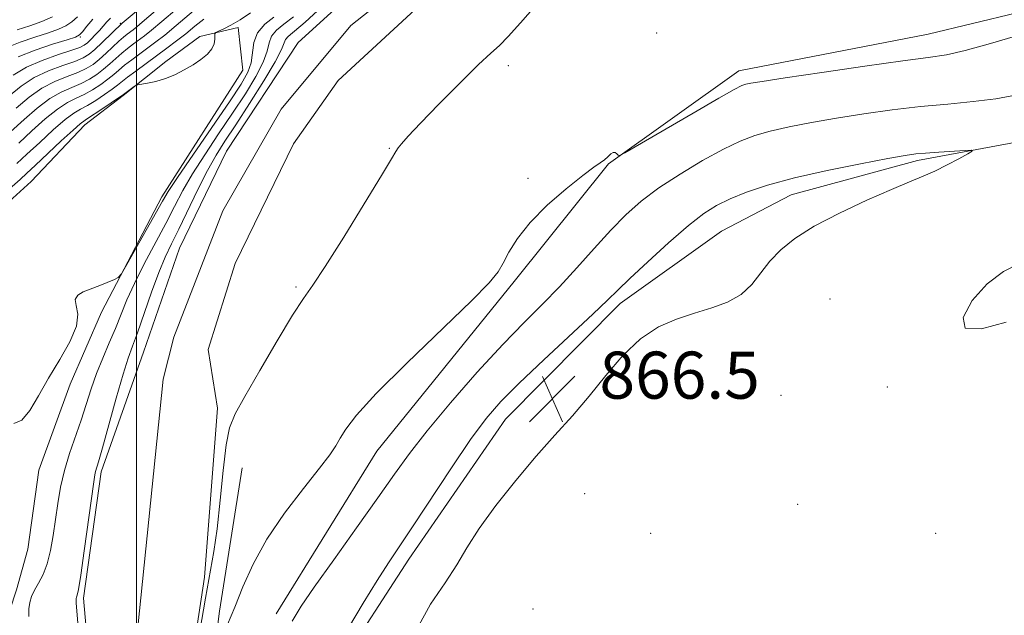
# Model space of a CAD drawing. Extents: x 2119800 to 2122700, y 322300 to 325200.
# Drawn here: x 2121480 to 2121647, y 324697 to 324798 of the extents above; entities that cross this region are included whole.
import ezdxf

# ---------------------------------------------------------------- set-up
doc = ezdxf.new("R2010")
doc.units = 0
doc.header["$MEASUREMENT"] = 0
for name, color, linetype, lineweight in [('DTM HARD BREAKLINE', 7, 'Continuous', 0), ('DTM SPOT ELEVATION', 2, 'Continuous', 13), ('GRID LINE', 7, 'Continuous', 0), ('INDEX CONTOUR', 41, 'Continuous', 13), ('INTERMEDIATE CONTOUR', 44, 'Continuous', 0), ('SPOT ELEVATION', 7, 'Continuous', 0), ('STREAM - RIVER CENTERLINE', 11, 'Continuous', 0), ('STREAM - RIVER DOUBLE LINE', 5, 'Continuous', 0)]:
    doc.layers.add(name, color=color, linetype=linetype, lineweight=lineweight)
doc.styles.add('Style-ITALICS', font='ITALICS.shx')

# ---------------------------------------------------------------- blocks, each defined once
blk = doc.blocks.new('SPOT')
at = {"layer": 'SPOT ELEVATION'}
for p, q in [((-3.91, -3.91), (3.82, 3.81)), ((-1.65, 3.77), (1.72, -3.93))]:
    blk.add_line(p, q, dxfattribs=at)

msp = doc.modelspace()

# ---------------------------------------------------------------- linework, layer by layer
at = {"layer": 'DTM HARD BREAKLINE'}
for points in [[(2121768.43, 324889.49, 861.74), (2121765.81, 324870.31, 861.97), (2121758.98, 324849.97, 862.31), (2121728.02, 324820.35, 863.39), (2121703.16, 324802.25, 864.5), (2121674.07, 324786.05, 865.38), (2121653.78, 324777.94, 865.65), (2121632.7, 324774.04, 866.3), (2121611.25, 324768.22, 866.72), (2121599.39, 324762.04, 867.11), (2121582.17, 324749.72, 866.49), (2121562.69, 324730.1, 866.88), (2121546.28, 324706.28, 866.65), (2121534.07, 324687.45, 866.45), (2121526.46, 324668.64, 865.84), (2121519.25, 324647.15, 866.03), (2121514.73, 324620.3, 866.57), (2121509.82, 324598.05, 867.11), (2121505.3, 324574.65, 867.49), (2121505.38, 324547.81, 867.68), (2121500.86, 324522.11, 867.99), (2121493.67, 324492.95, 868.33), (2121483.4, 324469.53, 868.83), (2121476.19, 324446.12, 868.41)], [(2121523.69, 324697.01, 863.35), (2121540.85, 324724.66, 862.74), (2121564.14, 324753.49, 862.24), (2121580.18, 324773.48, 862.05), (2121602.37, 324789.27, 861.43), (2121634.55, 324795.51, 861.05), (2121657.15, 324800.95, 861.32), (2121696.95, 324824.08, 861.36), (2121724.12, 324840.66, 860.63), (2121738.27, 324851.82, 860.24), (2121748.21, 324861.05, 860.21), (2121751.26, 324865.66, 860.67)], [(2121412.85, 324710.84, 864.89), (2121425.07, 324723.14, 864.66), (2121443.44, 324735.85, 863.97), (2121457.97, 324747.02, 863.85), (2121470.2, 324759.71, 864.5), (2121482.05, 324770.48, 864.73), (2121491.22, 324780.1, 865.31), (2121497.72, 324785.1, 865.88), (2121504.98, 324790.88, 866.27), (2121510.72, 324795.11, 866.27), (2121517.23, 324796.67, 865.58), (2121518.02, 324789.39, 865.54), (2121504.29, 324767.87, 864.35), (2121494, 324748.29, 863.85), (2121488.68, 324736, 863.58), (2121483.35, 324721.41, 863.43), (2121481.48, 324707.99, 863.43), (2121479.59, 324701.08, 862.74), (2121478.45, 324697.63, 862.74), (2121476.57, 324684.59, 863.05)], [(2121495.72, 324592.64, 863.8), (2121507.33, 324633.98, 863.02), (2121511.11, 324674.42, 862.97), (2121514.08, 324697.46, 861.54), (2121517.91, 324721.82, 860.62)]]:
    msp.add_polyline3d(points, dxfattribs=at)
at = {"layer": 'DTM SPOT ELEVATION'}
for p in [(2121497.23, 324797.39, 876.2), (2121588.39, 324795.75, 861.6), (2121490.42, 324795.05, 879.8), (2121563.15, 324790.15, 860.5), (2121542.93, 324776.13, 859.9), (2121566.51, 324770.99, 861.8), (2121527.09, 324752.55, 859.8), (2121617.82, 324750.52, 864.5), (2121591.47, 324736.91, 865.1), (2121627.59, 324735.55, 864.1), (2121609.5, 324734.14, 864.4), (2121576.17, 324717.42, 864.8), (2121612.36, 324715.62, 864.6), (2121587.37, 324710.66, 864.6), (2121635.79, 324710.68, 864.9), (2121567.36, 324697.78, 864.8)]:
    msp.add_point(p, dxfattribs=at)
at = {"layer": 'GRID LINE', "flags": 128}
msp.add_lwpolyline([(2121500, 322500), (2121500, 325000)], dxfattribs=at)
at = {"layer": 'INDEX CONTOUR', "flags": 128}
for points, elevation in [([(2121479.952, 324777.006), (2121482.193, 324779.069), (2121484.47, 324781.105), (2121486.549, 324782.787), (2121488.265, 324783.894), (2121489.723, 324784.621), (2121491.1, 324785.268), (2121492.519, 324786.065), (2121493.902, 324786.965), (2121495.12, 324787.854), (2121496.1, 324788.651), (2121496.981, 324789.413), (2121497.954, 324790.233), (2121499.161, 324791.176), (2121500.523, 324792.194), (2121503.255, 324794.21), (2121504.764, 324795.381), (2121506.704, 324796.973), (2121511.872, 324801.401)], 870), ([(2121490.529, 324689.308), (2121489.867, 324696.803), (2121489.721, 324698.778), (2121489.704, 324699.594), (2121489.768, 324699.843), (2121489.884, 324700.133), (2121490.103, 324701.138), (2121490.5, 324703.55), (2121491.106, 324707.717), (2121492.722, 324719.409), (2121492.904, 324720.622), (2121493.019, 324721.166), (2121493.523, 324722.853), (2121494.193, 324725.216), (2121496.52, 324733.651), (2121497.68, 324737.702), (2121498.548, 324740.448), (2121499.28, 324742.491), (2121500.119, 324744.777), (2121502.517, 324751.639), (2121503.767, 324755.028), (2121504.861, 324757.639), (2121505.932, 324759.88), (2121507.177, 324762.389), (2121510.426, 324769.123), (2121512.067, 324772.373), (2121513.518, 324774.967), (2121515.005, 324777.337), (2121516.837, 324780.124), (2121519.181, 324783.725), (2121521.613, 324787.564), (2121523.562, 324790.823), (2121524.625, 324792.894), (2121525.31, 324794.61), (2121525.769, 324795.134), (2121528.631, 324797.585), (2121531.485, 324800.146)], 860), ([(2121567.75, 324800.258), (2121565.243, 324797.478), (2121563.165, 324795.131), (2121561.652, 324793.593), (2121560.19, 324792.274), (2121558.1, 324790.343), (2121554.963, 324787.257), (2121551.388, 324783.632), (2121548.238, 324780.373), (2121546.176, 324778.174), (2121545.041, 324776.893), (2121544.47, 324776.178), (2121544.066, 324775.587), (2121543.299, 324774.328), (2121541.607, 324771.523), (2121538.678, 324766.699), (2121535.187, 324761.019), (2121532.063, 324756.054), (2121529.943, 324752.876), (2121528.344, 324750.573), (2121526.495, 324747.733), (2121523.871, 324743.394), (2121520.929, 324738.376), (2121518.369, 324733.947), (2121516.718, 324730.96), (2121515.79, 324728.615), (2121515.224, 324725.702), (2121514.717, 324721.377), (2121514.203, 324716.291), (2121513.671, 324711.463), (2121513.11, 324707.577), (2121511.691, 324699.667), (2121510.759, 324694.031)], 860), ([(2121479.881, 324791.677), (2121482.724, 324792.822), (2121485.716, 324793.83), (2121488.165, 324794.585), (2121489.581, 324795.038), (2121490.286, 324795.396), (2121490.804, 324795.941), (2121491.557, 324796.865), (2121492.558, 324798.049)], 880)]:
    msp.add_lwpolyline(points, dxfattribs=dict(at, elevation=elevation))
at = {"layer": 'INTERMEDIATE CONTOUR', "flags": 128}
for points, elevation in [([(2121478.215, 324784.921), (2121480.39, 324786.706), (2121482.587, 324788.133), (2121485.027, 324789.277), (2121487.454, 324790.185), (2121489.497, 324790.9), (2121490.907, 324791.484), (2121491.927, 324792.102), (2121492.92, 324792.936), (2121494.144, 324794.09), (2121497.542, 324797.386), (2121506.925, 324805.273)], 876), ([(2121479.542, 324782.971), (2121481.75, 324784.839), (2121483.908, 324786.351), (2121486.106, 324787.482), (2121488.21, 324788.33), (2121490.031, 324789.022), (2121491.444, 324789.678), (2121492.585, 324790.39), (2121493.654, 324791.242), (2121494.796, 324792.276), (2121496.958, 324794.322), (2121497.758, 324795.028), (2121498.379, 324795.527), (2121499.38, 324796.272), (2121500.003, 324796.764), (2121500.928, 324797.538), (2121506.212, 324802.09)], 874), ([(2121473.345, 324764.857), (2121480.183, 324770.842), (2121481.359, 324771.901), (2121482.767, 324773.212), (2121487.191, 324777.371), (2121489.19, 324779.223), (2121490.423, 324780.305), (2121491.236, 324780.911), (2121492.169, 324781.513), (2121493.592, 324782.451), (2121497.763, 324785.275), (2121499.581, 324786.606), (2121499.874, 324786.802), (2121500.183, 324786.906), (2121501.84, 324787.183), (2121503.27, 324787.488), (2121504.881, 324787.964), (2121506.514, 324788.634), (2121508.099, 324789.445), (2121509.586, 324790.326), (2121510.921, 324791.217), (2121512.02, 324792.109), (2121512.792, 324793.004), (2121513.184, 324793.889), (2121513.303, 324794.678), (2121513.294, 324795.266), (2121513.299, 324795.597), (2121513.463, 324795.791), (2121513.925, 324796.016), (2121514.79, 324796.415), (2121516.028, 324797.045), (2121517.575, 324797.94), (2121519.374, 324799.149)], 866), ([(2121478.544, 324778.903), (2121480.867, 324781.02), (2121483.11, 324782.972), (2121485.229, 324784.569), (2121487.185, 324785.688), (2121488.967, 324786.475), (2121490.566, 324787.146), (2121491.982, 324787.871), (2121493.244, 324788.678), (2121494.387, 324789.547), (2121495.448, 324790.463), (2121496.46, 324791.387), (2121497.456, 324792.277), (2121498.459, 324793.102), (2121499.451, 324793.86), (2121501.335, 324795.255), (2121502.524, 324796.196), (2121504.29, 324797.672), (2121506.805, 324799.84)], 872), ([(2121477.91, 324793.264), (2121480.2, 324794.185), (2121482.713, 324795.039), (2121485.001, 324795.772), (2121486.729, 324796.367), (2121487.991, 324796.928), (2121488.999, 324797.594), (2121489.949, 324798.475)], 882), ([(2121479.029, 324788.573), (2121481.267, 324789.915), (2121483.947, 324791.071), (2121486.697, 324792.04), (2121488.963, 324792.777), (2121490.35, 324793.271), (2121491.105, 324793.651), (2121491.633, 324794.078), (2121492.259, 324794.674), (2121492.977, 324795.399), (2121493.697, 324796.174), (2121494.957, 324797.63), (2121495.547, 324798.264)], 878), ([(2121479.139, 324729.369), (2121480.487, 324729.935), (2121481.847, 324731.532), (2121483.332, 324734.019), (2121485.028, 324737.024), (2121486.928, 324740.194), (2121488.666, 324743.239), (2121489.783, 324745.884), (2121489.997, 324747.921), (2121489.726, 324749.402), (2121489.566, 324750.445), (2121489.983, 324751.171), (2121490.933, 324751.718), (2121493.722, 324752.803), (2121496.233, 324753.815), (2121496.88, 324754.142), (2121497.42, 324754.801), (2121498.319, 324756.357), (2121504.367, 324767.164), (2121505.342, 324768.763), (2121506.949, 324771.173), (2121509.636, 324775.103), (2121515.768, 324784.034), (2121517.77, 324787.024), (2121518.921, 324789.039), (2121519.472, 324790.663), (2121519.925, 324794.111), (2121520.541, 324795.776), (2121521.769, 324797.23), (2121523.299, 324798.423)], 864), ([(2121479.636, 324773.53), (2121481.36, 324775.109), (2121483.519, 324777.118), (2121485.83, 324779.238), (2121487.871, 324781.005), (2121489.344, 324782.1), (2121490.48, 324782.766), (2121491.634, 324783.39), (2121493.056, 324784.258), (2121494.56, 324785.253), (2121495.854, 324786.16), (2121496.753, 324786.838), (2121498.453, 324788.188), (2121499.862, 324789.249), (2121505.146, 324793.138), (2121506.774, 324794.364), (2121508.345, 324795.597), (2121509.889, 324796.864), (2121511.407, 324798.09)], 868), ([(2121479.71, 324796.247), (2121481.84, 324796.96), (2121483.876, 324797.696), (2121485.697, 324798.46)], 884), ([(2121481.654, 324696.543), (2121481.672, 324697.826), (2121481.824, 324698.912), (2121482.139, 324699.925), (2121482.642, 324700.981), (2121483.329, 324702.197), (2121484.095, 324703.671), (2121484.809, 324705.498), (2121485.372, 324707.734), (2121485.815, 324710.277), (2121486.598, 324715.747), (2121487.082, 324718.539), (2121487.737, 324721.367), (2121488.609, 324724.229), (2121490.579, 324729.883), (2121491.446, 324732.595), (2121492.278, 324735.242), (2121493.184, 324737.861), (2121494.238, 324740.474), (2121495.356, 324743.042), (2121496.418, 324745.511), (2121498.344, 324750.341), (2121499.607, 324753.155), (2121501.286, 324756.463), (2121504.961, 324763.326), (2121506.46, 324766.228), (2121507.873, 324768.924), (2121509.507, 324771.773), (2121511.577, 324775.035), (2121513.926, 324778.554), (2121516.303, 324782.079), (2121518.475, 324785.374), (2121520.267, 324788.301), (2121521.517, 324790.743), (2121522.158, 324792.627), (2121522.495, 324794.06), (2121522.925, 324795.193), (2121523.769, 324796.182), (2121525.036, 324797.206), (2121526.657, 324798.454)], 862), ([(2121649.945, 324795.336), (2121645.145, 324793.93), (2121640.82, 324792.748), (2121637.619, 324792.029), (2121634.551, 324791.551), (2121630.216, 324790.978), (2121623.757, 324790.077), (2121616.473, 324789.023), (2121610.204, 324788.096), (2121606.333, 324787.506), (2121604.416, 324787.187), (2121603.55, 324787.005), (2121602.858, 324786.778), (2121601.567, 324786.133), (2121598.93, 324784.651), (2121594.564, 324782.123), (2121582.957, 324775.343), (2121582.049, 324774.886), (2121581.823, 324774.954), (2121581.63, 324775.194), (2121581.35, 324775.407), (2121580.995, 324775.431), (2121580.572, 324775.159), (2121580.079, 324774.688), (2121579.51, 324774.168), (2121578.806, 324773.663), (2121577.684, 324772.893), (2121575.808, 324771.497), (2121573.009, 324769.243), (2121569.798, 324766.43), (2121566.857, 324763.489), (2121564.711, 324760.792), (2121563.272, 324758.474), (2121562.298, 324756.614), (2121561.44, 324755.127), (2121559.929, 324753.279), (2121556.889, 324750.18), (2121545.947, 324739.613), (2121540.73, 324734.422), (2121537.371, 324730.753), (2121535.555, 324728.397), (2121534.598, 324726.836), (2121533.852, 324725.554), (2121532.832, 324724.025), (2121531.09, 324721.728), (2121528.367, 324718.312), (2121525.151, 324714.125), (2121522.115, 324709.688), (2121519.781, 324705.451), (2121518.051, 324701.567), (2121516.674, 324698.118), (2121515.456, 324695.187)], 862), ([(2121649.385, 324785.159), (2121646.017, 324784.521), (2121642.158, 324784.051), (2121637.849, 324783.652), (2121633.217, 324783.21), (2121628.4, 324782.638), (2121623.58, 324781.963), (2121618.95, 324781.237), (2121614.686, 324780.505), (2121610.9, 324779.777), (2121607.689, 324779.059), (2121605.046, 324778.314), (2121602.562, 324777.362), (2121599.727, 324775.985), (2121596.201, 324774.049), (2121592.356, 324771.753), (2121588.735, 324769.38), (2121585.73, 324767.123), (2121583.129, 324764.814), (2121580.568, 324762.197), (2121577.77, 324759.112), (2121574.808, 324755.791), (2121571.845, 324752.564), (2121568.955, 324749.612), (2121565.872, 324746.536), (2121562.244, 324742.786), (2121557.896, 324738.041), (2121553.364, 324732.878), (2121549.363, 324728.103), (2121546.358, 324724.242), (2121543.829, 324720.721), (2121541.006, 324716.683), (2121537.383, 324711.594), (2121533.502, 324706.188), (2121530.171, 324701.514), (2121527.949, 324698.273), (2121526.419, 324695.745)], 864), ([(2121602.728, 324751.292), (2121604.541, 324752.982), (2121606.087, 324754.931), (2121607.637, 324756.942), (2121609.466, 324758.876), (2121611.873, 324760.806), (2121615.162, 324762.863), (2121619.449, 324765.104), (2121624.096, 324767.298), (2121628.272, 324769.144), (2121631.372, 324770.439), (2121633.677, 324771.38), (2121635.69, 324772.263), (2121637.775, 324773.299), (2121639.739, 324774.347), (2121641.253, 324775.184), (2121642.021, 324775.643), (2121641.91, 324775.787), (2121640.825, 324775.745), (2121636.333, 324775.467), (2121634.081, 324775.314), (2121632.409, 324775.161), (2121630.608, 324774.898), (2121627.696, 324774.377), (2121623.039, 324773.504), (2121617.385, 324772.369), (2121611.828, 324771.113), (2121607.247, 324769.858), (2121603.655, 324768.649), (2121600.851, 324767.513), (2121598.582, 324766.41), (2121596.391, 324765.028), (2121593.772, 324762.984), (2121590.421, 324760.078), (2121586.868, 324756.848), (2121583.845, 324754.012), (2121581.798, 324752.024), (2121580.027, 324750.282), (2121577.547, 324747.916), (2121569.182, 324740.154), (2121565, 324736.207), (2121561.881, 324733.082), (2121559.379, 324730.178), (2121556.756, 324726.608), (2121553.498, 324721.806), (2121546.898, 324711.79), (2121542.787, 324705.642), (2121540.877, 324702.665), (2121538.507, 324698.796), (2121536.002, 324694.596)], 866), ([(2121647.762, 324746.543), (2121643.57, 324745.447), (2121640.837, 324745.534), (2121640.491, 324747.362), (2121642.021, 324750.223), (2121644.555, 324753.096), (2121647.315, 324755.169), (2121649.897, 324756.491)], 864), ([(2121547.603, 324694.405), (2121549.93, 324698.628), (2121552.446, 324702.273), (2121554.403, 324705.338), (2121556.125, 324708.233), (2121558.201, 324711.468), (2121561.054, 324715.383), (2121564.423, 324719.649), (2121567.879, 324723.767), (2121571.082, 324727.377), (2121574.058, 324730.669), (2121576.919, 324733.968), (2121579.768, 324737.473), (2121582.656, 324740.877), (2121585.621, 324743.741), (2121588.682, 324745.754), (2121591.781, 324747.097), (2121594.841, 324748.078), (2121597.773, 324748.979), (2121600.448, 324749.994), (2121602.728, 324751.292)], 866)]:
    msp.add_lwpolyline(points, dxfattribs=dict(at, elevation=elevation))
at = {"layer": 'STREAM - RIVER CENTERLINE'}
msp.add_polyline3d([(2121498.86, 324681.42, 858.981), (2121504.48, 324736.861, 858.952), (2121506.31, 324744.01, 858.9), (2121514.67, 324765.5, 858.79), (2121524.59, 324782.79, 858.52), (2121536.42, 324797.01, 858.18), (2121550.96, 324808.56, 858.1), (2121558.61, 324813.95, 857.72), (2121576.29, 324825.39, 857.33), (2121592.83, 324833.73, 856.99), (2121607.44, 324840, 856.87), (2121627.86, 324844.6, 856.8), (2121644.75, 324850.17, 856.8), (2121666.47, 324858.39, 856.49), (2121692.55, 324869.84, 856.3), (2121713.65, 324885.29, 855.61), (2121731.77, 324901.21, 855.45), (2121750.84, 324917.33, 855.42), (2121760.3, 324940.58, 855.26), (2121766.74, 324963.59, 854.11), (2121777.45, 324989.69, 853.57), (2121783.68, 325000, 853.388)], dxfattribs=at)
at = {"layer": 'STREAM - RIVER DOUBLE LINE'}
for points in [[(2121492.57, 324681.63, 859.68), (2121490.98, 324699.65, 859.66), (2121493.97, 324721.13, 859.64), (2121501.19, 324741.47, 858.9), (2121507.27, 324759.13, 858.79), (2121515.27, 324775.64, 858.52), (2121527.48, 324794.08, 858.18), (2121545.43, 324810.5, 858.1), (2121556.89, 324821.66, 857.72), (2121573.35, 324830.91, 857.33), (2121590.19, 324839.4, 856.99), (2121605.51, 324845.97, 856.87), (2121626.19, 324850.63, 856.8), (2121642.66, 324856.06, 856.8), (2121664.11, 324864.18, 856.49), (2121689.41, 324875.29, 856.3), (2121709.73, 324890.17, 855.61), (2121727.69, 324905.94, 855.45), (2121745.63, 324921.11, 855.42), (2121754.38, 324942.61, 855.26), (2121760.82, 324965.63, 854.11), (2121771.85, 324992.51, 853.57), (2121776.377, 325000, 853.443)], [(2121507.41, 324675.97, 859.69), (2121511.54, 324703.21, 859.68), (2121513.75, 324731.97, 859.66), (2121512.18, 324741.94, 859.64), (2121516.74, 324756.52, 858.9), (2121526.64, 324776.87, 858.79), (2121534.27, 324787.63, 858.52), (2121548.8, 324801.1, 858.18), (2121557.98, 324806.49, 858.1), (2121576.73, 324816.9, 857.72), (2121602.76, 324828.87, 857.33), (2121613.87, 324833.13, 856.99), (2121625.36, 324835.46, 856.87), (2121642.6, 324841.27, 856.8), (2121662.89, 324850.92, 856.8), (2121680.5, 324858.65, 856.49), (2121705.39, 324867.93, 856.3), (2121734.07, 324888.34, 855.61), (2121745.15, 324901.03, 855.45), (2121756.05, 324913.55, 855.42), (2121766.23, 324938.56, 855.26), (2121772.66, 324961.56, 854.11), (2121783.05, 324986.87, 853.57), (2121790.986, 325000, 853.328)]]:
    msp.add_polyline3d(points, dxfattribs=at)

# ---------------------------------------------------------------- block references
at = {"layer": 'SPOT ELEVATION'}
msp.add_blockref('SPOT', (2121570.656, 324733.56, 866.473), dxfattribs=at)

# ---------------------------------------------------------------- texts
at = {"layer": 'SPOT ELEVATION', "style": 'Style-ITALICS'}
msp.add_text('866.5', height=8, dxfattribs=at).set_placement((2121578.656, 324733.56, 866.473))

doc.saveas('drawing.dxf')
